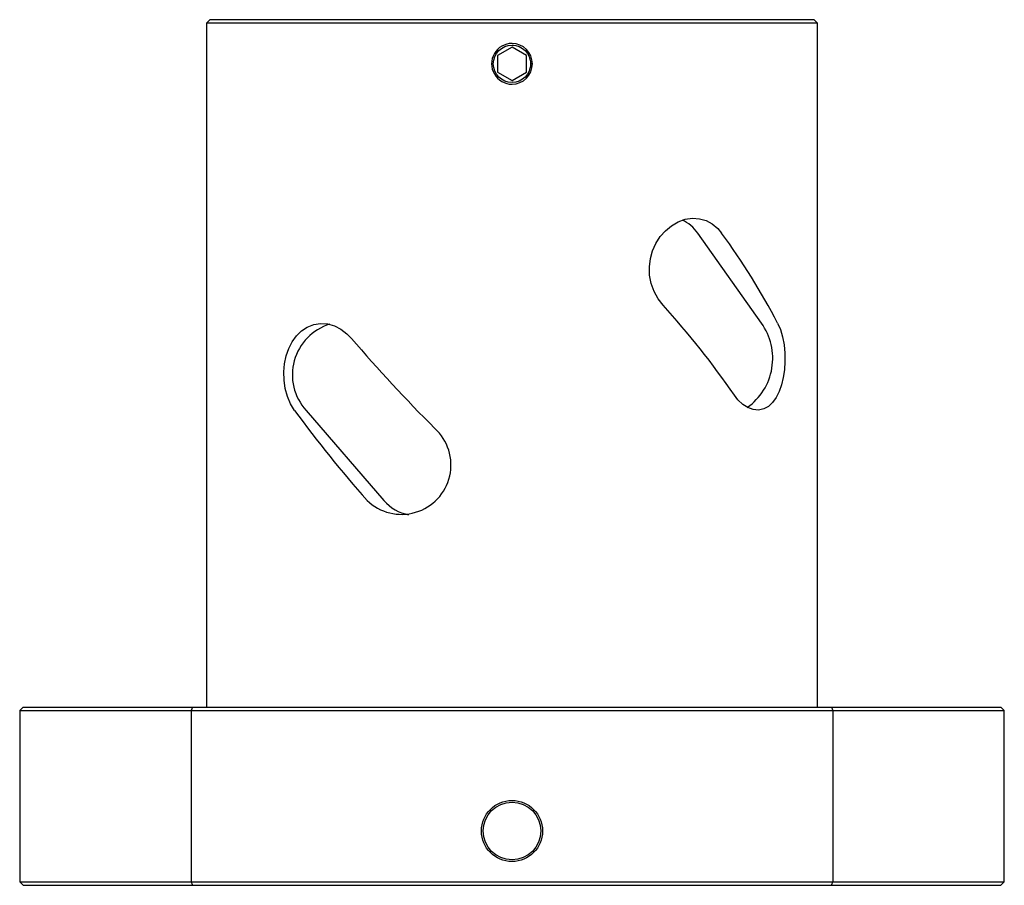
# Paper-space layout '_Сзади' of a CAD drawing. Units: millimetres. Extents: x -29 to 29, y 0 to 51.
import ezdxf

# ---------------------------------------------------------------- set-up
doc = ezdxf.new("R2010")
doc.units = ezdxf.units.MM

psp = doc.layouts.new('_Сзади')

# ---------------------------------------------------------------- linework, layer by layer
at = {"color": 7, "linetype": 'Continuous', "lineweight": 25}
for p, q in [((-17.8, 51), (-18, 50.8)), ((-18, 50.8), (-18, 10.5)), ((18, 50.8), (-18, 50.8)), ((17.8, 51), (-17.8, 51)), ((18, 50.8), (17.8, 51)), ((18, 10.5), (18, 50.8)), ((0, 49.381), (-0.85, 48.891)), ((0.85, 48.891), (0, 49.381)), ((-0.85, 48.891), (-0.85, 47.909)), ((0.85, 47.909), (0.85, 48.891)), ((-0.85, 47.909), (0, 47.419)), ((0, 47.419), (0.85, 47.909)), ((14.689, 33.121), (10.939, 38.425)), ((-12.134, 27.982), (-7.541, 22.679)), ((-28.8, 10.5), (-29, 10.3)), ((-28.8, 10.5), (28.8, 10.5)), ((-18.82, 10.5), (-18.894, 10.3)), ((18.82, 10.5), (18.894, 10.3)), ((29, 10.3), (28.8, 10.5)), ((-29, 10.3), (-29, 0.2)), ((-29, 10.3), (29, 10.3)), ((-18.894, 10.3), (-18.894, 0.2)), ((18.894, 10.3), (18.894, 0.2)), ((29, 0.2), (29, 10.3)), ((-29, 0.2), (-28.8, 0)), ((-29, 0.2), (29, 0.2)), ((-28.8, 0), (28.8, 0)), ((28.8, 0), (29, 0.2))]:
    psp.add_line(p, q, dxfattribs=at)
at = {"color": 7, "linetype": 'Continuous', "lineweight": 25, "flags": 128}
for points in [[(0.001, 49.5), (0.047, 49.499), (0.079, 49.492)], [(1.083, 48.523), (1.086, 48.227), (1.033, 48.069)], [(8.897, 34.182), (8.605, 34.562), (8.37, 34.991), (8.201, 35.461), (8.107, 35.956), (8.091, 36.446), (8.15, 36.932), (8.279, 37.39), (8.471, 37.819), (8.727, 38.218), (9.033, 38.566), (9.395, 38.864), (9.787, 39.09), (10.207, 39.239), (10.633, 39.302), (11.046, 39.274), (11.441, 39.16), (11.797, 38.967), (12.117, 38.698), (12.347, 38.425)], [(-12.811, 27.982), (-13.044, 28.362), (-13.226, 28.791), (-13.354, 29.261), (-13.425, 29.756), (-13.437, 30.246), (-13.393, 30.732), (-13.296, 31.19), (-13.148, 31.619), (-12.948, 32.018), (-12.701, 32.366), (-12.399, 32.664), (-12.059, 32.89), (-11.679, 33.039), (-11.277, 33.102), (-10.869, 33.074), (-10.462, 32.96), (-10.079, 32.767), (-9.721, 32.498), (-9.455, 32.225)], [(15.647, 33.121), (15.81, 32.741), (15.936, 32.312), (16.023, 31.842), (16.071, 31.347), (16.079, 30.857), (16.049, 30.372), (15.983, 29.913), (15.882, 29.484), (15.743, 29.085), (15.569, 28.738), (15.354, 28.439), (15.107, 28.213), (14.826, 28.064), (14.524, 28.002), (14.212, 28.029), (13.897, 28.143), (13.595, 28.337), (13.311, 28.606), (13.097, 28.879)]]:
    psp.add_lwpolyline(points, dxfattribs=at)
at = {"color": 7, "linetype": 'Continuous', "lineweight": 25}
for centre, radius in [((0, 48.4), 1.1), ((0, 3.2), 1.8), ((0, 3.2), 1.7)]:
    psp.add_circle(centre, radius, dxfattribs=at)
for centre, radius, start, end in [((0, 48.4), 1.2, 89.96184, 269.98365), ((0, 48.4), 1.2, 270.01406, 89.93144), ((9.193, 37.26), 2.098, 33.72213, 66.88074), ((-20.255, 14.46), 40.462, 27.46458, 36.31814), ((-29.216, -0.318), 51.409, 34.60584, 42.15103), ((-9.817, 30.075), 3.122, 107.00285, 222.1055), ((11.812, 31.048), 3.546, 305.32075, 35.78037), ((57.959, 89.728), 88.608, 220.46333, 225.1384), ((46.984, 71.803), 74.134, 216.23612, 221.50239), ((-6.508, 24.769), 2.913, 225.85018, 47.62945), ((-5.642, 24.27), 2.478, 219.96457, 259.51986), ((136.783, 57.875), 166.017, 200.32854, 200.40217), ((-136.783, 57.875), 166.017, 339.59783, 339.67146)]:
    psp.add_arc(centre, radius, start, end, dxfattribs=at)

doc.saveas('drawing.dxf')
